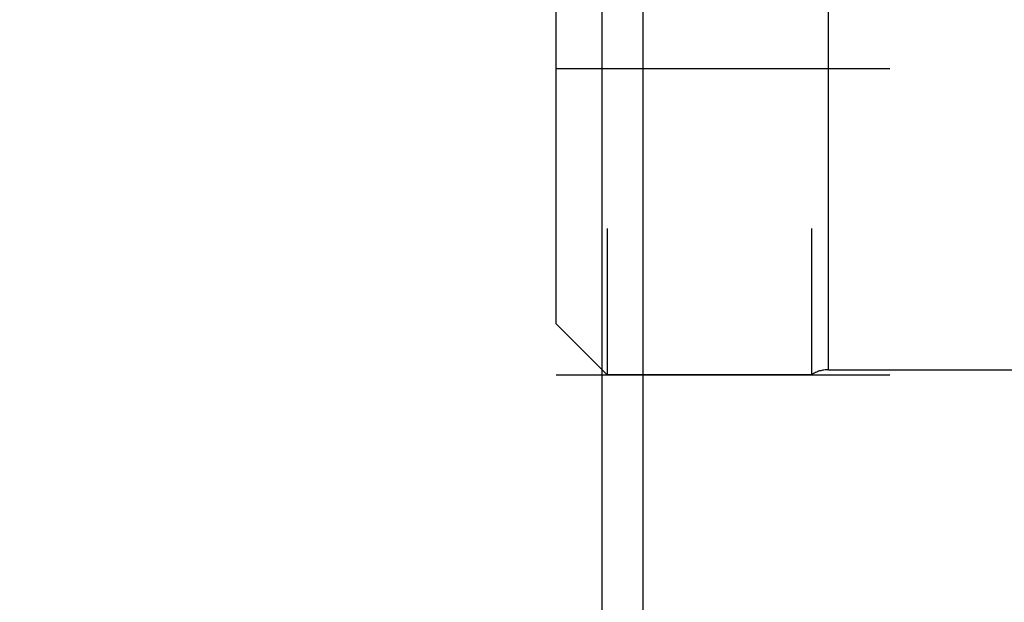
# Model space of a CAD drawing. Units: millimetres. Extents: x 0 to 594, y 0 to 420.
# Drawn here: x 359 to 369, y 205 to 210 of the extents above; entities that cross this region are included whole.
import ezdxf

# ---------------------------------------------------------------- set-up
doc = ezdxf.new("R2010")
doc.units = ezdxf.units.MM
doc.header["$LTSCALE"] = 32.67
doc.linetypes.add('HIDDEN', pattern=[0.2, 0.1, -0.1])
doc.layers.get('0').update_dxf_attribs({"linetype": 'CONTINUOUS'})
for name, color, linetype in [('30342399_HP_CL', 7, 'CONTINUOUS'), ('30342399_HP_HL', 7, 'CONTINUOUS'), ('30347241_CL', 7, 'CONTINUOUS'), ('30347241_HL', 7, 'CONTINUOUS')]:
    doc.layers.add(name, color=color, linetype=linetype)
doc.styles.get("Standard").update_dxf_attribs({"font": 'TXT.SHX', "width": 0.7})
doc.dimstyles.new('DIMSTYLE_1', dxfattribs={"dimtxt": 3.5, "dimasz": 3.5, "dimexe": 0.18, "dimexo": 0.0625, "dimgap": 0.09, "dimtad": 1, "dimdec": 3, "dimdsep": 46, "dimtxsty": 'STANDARD', "dimblk": '_FILLED', "dimblk1": '_FILLED', "dimblk2": '_FILLED', "dimcen": 0.09, "dimclrt": 2, "dimadec": 0, "dimazin": 0, "dimtp": 0.1, "dimtm": 0.1, "dimtfac": 1, "dimtdec": 3, "dimtofl": 0, "dimtmove": 0, "dimatfit": 3, "dimldrblk": '_FILLED', "dimfxl": 1, "dimtolj": 1, "dimarcsym": 0})

# ---------------------------------------------------------------- blocks, each defined once
blk = doc.blocks.new('_FILLED')
at = {"color": 0, "linetype": 'BYBLOCK'}
blk.add_solid([(0, 0), (-1, 0.125), (-1, -0.125)], dxfattribs=at)
blk = doc.blocks.new('*D0')
at = {"color": 3, "linetype": 'CONTINUOUS'}
for p, q in [((394.8176, 214.2356), (394.8176, 147.7639)), ((384.8176, 214.1823), (384.8176, 147.7639)), ((384.8176, 149.2639), (341.5026, 149.2639)), ((341.5026, 149.2639), (389.8176, 149.2639)), ((400.8176, 149.2639), (389.8176, 149.2639)), ((394.8176, 149.2639), (400.8176, 149.2639))]:
    blk.add_line(p, q, dxfattribs=at)
at = {"color": 3, "linetype": 'CONTINUOUS', "xscale": 3.5, "yscale": 3.5, "zscale": 3.5}
blk.add_blockref('_FILLED', (384.8176, 149.2639), dxfattribs=at)
at = {"color": 3, "linetype": 'CONTINUOUS', "xscale": 3.5, "yscale": 3.5, "zscale": 3.5, "rotation": 180}
blk.add_blockref('_FILLED', (394.8176, 149.2639), dxfattribs=at)
at = {"color": 2, "linetype": 'CONTINUOUS', "insert": (372.4192, 153.6389), "char_height": 3.5, "width": 30.916667, "attachment_point": 3, "line_spacing_factor": 0.9}
blk.add_mtext('10\\PVERSTELLWEG', dxfattribs=at)

msp = doc.modelspace()

# ---------------------------------------------------------------- linework, layer by layer
at = {"layer": '30342399_HP_CL', "color": 9, "linetype": 'CONTINUOUS'}
msp.add_line((366.9834, 207.0639), (366.9834, 221.4639), dxfattribs=at)
at = {"layer": '30342399_HP_HL', "color": 6, "linetype": 'HIDDEN'}
for p, q in [((364.8176, 221.5139), (364.8176, 207.0139)), ((366.8176, 221.5139), (366.8176, 207.0139)), ((364.3176, 207.5139), (364.3176, 221.0139)), ((364.3176, 210.0139), (372.0992, 210.0139)), ((364.8176, 207.0139), (364.3176, 207.5139)), ((366.8176, 207.0139), (364.8176, 207.0139)), ((366.9834, 207.0639), (375.9042, 207.0639))]:
    msp.add_line(p, q, dxfattribs=at)
msp.add_arc((366.9834, 206.7639), 0.3, 90, 123.55731, dxfattribs=at)
at = {"layer": '30347241_CL', "color": 7, "linetype": 'CONTINUOUS'}
msp.add_line((364.7676, 164.2639), (364.7676, 264.2639), dxfattribs=at)
at = {"layer": '30347241_CL', "color": 9, "linetype": 'CONTINUOUS'}
msp.add_line((365.1676, 245.7639), (365.1676, 182.7639), dxfattribs=at)
at = {"layer": '30347241_HL', "color": 6, "linetype": 'HIDDEN'}
for p, q in [((364.3176, 201.2639), (364.3176, 227.2639)), ((364.3176, 207.0139), (376.3176, 207.0139))]:
    msp.add_line(p, q, dxfattribs=at)

# ---------------------------------------------------------------- dimensions: what is measured, and where the dimension line sits
at = {"color": 3, "linetype": 'CONTINUOUS'}
dim = msp.add_linear_dim(base=(394.8176, 149.2639), p1=(384.8176, 214.1823), p2=(394.8176, 214.2356), text='<>\\PVERSTELLWEG', dimstyle='DIMSTYLE_1', dxfattribs=at)
dim.commit()
dim.dimension.update_dxf_attribs({"geometry": '*D0', "text_midpoint": (339.1276, 148.8264), "dimtype": 160})

doc.saveas('drawing.dxf')
